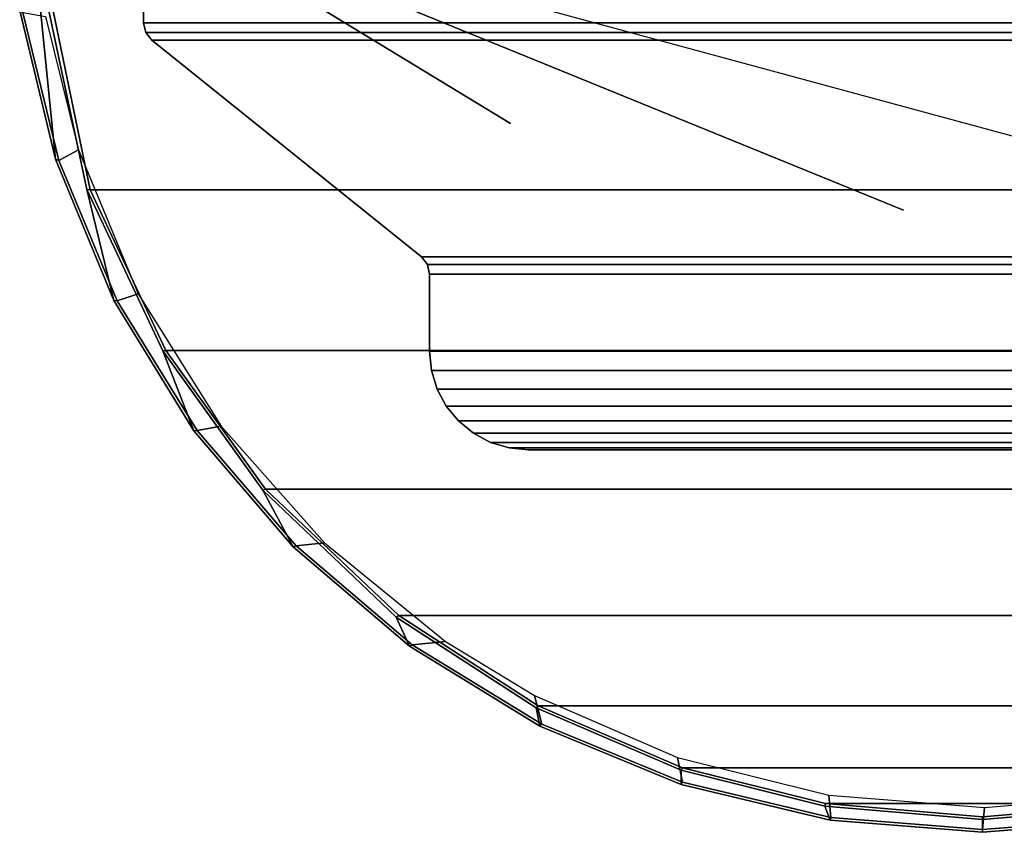
# Model space of a CAD drawing. Units: inches. Extents: x -3.5 to 21.5, y -25.5 to 0.1.
# Drawn here: x -3.5 to 0.1, y -5.1 to -2.2 of the extents above; entities that cross this region are included whole.
import ezdxf

# ---------------------------------------------------------------- set-up
doc = ezdxf.new("R2010")
doc.units = ezdxf.units.IN
doc.header["$MEASUREMENT"] = 0
doc.layers.add('ELEC-BRACKET', color=1, linetype='Continuous')
doc.layers.add('ELEC-HOUSING', color=1, linetype='Continuous')

msp = doc.modelspace()

# ---------------------------------------------------------------- linework, layer by layer
at = {"layer": 'ELEC-BRACKET'}
for points, invisible_edges in [([(-3.0118, -1.7474, 0.022), (-1.694, -2.5491, 0.022), (-3.0118, -2.1877, 0.022)], 2), ([(-3.0118, -1.7474, 0.022), (-0.2833, -2.8601, 0.022), (-1.694, -2.5491, 0.022)], 2), ([(0.7289, -2.7618, 0.022), (-0.2833, -2.8601, 0.022), (-3.0118, -1.7474, 0.022)], 1), ([(-1.694, -2.5491, 0.022), (-2.9825, -2.249, 0.022), (-3.0118, -2.1877, 0.022)], 15), ([(-3.0041, -2.2217, 0.022), (-3.0118, -2.1877, 0.1268), (-3.0118, -2.1877, 0.022)], 2), ([(-3.0118, -2.1877, 0.022), (-2.9825, -2.249, 0.022), (-3.0041, -2.2217, 0.022)], 1), ([(-2.9825, -2.249, 0.1268), (-3.0041, -2.2217, 0.1268), (-2.9825, -2.249, 0.022)], 12), ([(-2.0144, -3.0285, 0.022), (-2.9825, -2.249, 0.022), (-1.9316, -2.6364, 0.022)], 14), ([(-2.0144, -3.0285, 0.022), (-2.0144, -3.0285, 0.1268), (-2.9825, -2.249, 0.1268)], 13), ([(-2.9825, -2.249, 0.1268), (-2.9825, -2.249, 0.022), (-2.0144, -3.0285, 0.022)], 13), ([(-1.9316, -2.6364, 0.022), (-2.9825, -2.249, 0.022), (-1.694, -2.5491, 0.022)], 15), ([(-1.694, -2.5491, 0.022), (-2.0144, -3.0285, 0.022), (-1.9316, -2.6364, 0.022)], 15), ([(-2.0144, -3.0285, 0.022), (-1.694, -2.5491, 0.022), (-0.2833, -2.8601, 0.022)], 15), ([(-0.2833, -2.8601, 0.022), (0.7289, -2.7618, 0.022), (1.9928, -3.0558, 0.022)], 15), ([(-1.9928, -3.0558, 0.022), (-2.0144, -3.0285, 0.022), (-0.2833, -2.8601, 0.022)], 14), ([(-1.6307, -3.2427, 0.022), (-1.9928, -3.0558, 0.022), (-0.2833, -2.8601, 0.022)], 15), ([(-0.2833, -2.8601, 0.022), (-1.6307, -3.7214, 0.022), (-1.6307, -3.2427, 0.022)], 15), ([(1.6307, -3.7214, 0.022), (-1.6307, -3.7214, 0.022), (-0.2833, -2.8601, 0.022)], 14), ([(1.6307, -3.7214, 0.022), (-0.2833, -2.8601, 0.022), (1.6307, -3.2427, 0.022)], 15), ([(1.6307, -3.2427, 0.022), (-0.2833, -2.8601, 0.022), (1.9928, -3.0558, 0.022)], 15), ([(-2.0144, -3.0285, 0.1268), (-2.0144, -3.0285, 0.022), (-1.9928, -3.0558, 0.1268)], 1), ([(-1.9928, -3.0558, 0.022), (-1.6307, -3.2427, 0.022), (-1.9851, -3.0898, 0.022)], 3), ([(-1.9851, -3.0898, 0.1268), (-1.9928, -3.0558, 0.022), (-1.9851, -3.0898, 0.022)], 12), ([(-1.9851, -3.3671, 0.022), (-1.9851, -3.3671, 0.1268), (-1.9851, -3.0898, 0.1268)], 13), ([(-1.9851, -3.0898, 0.1268), (-1.9851, -3.0898, 0.022), (-1.9851, -3.3671, 0.022)], 13), ([(-1.9851, -3.3671, 0.022), (-1.9851, -3.0898, 0.022), (-1.6307, -3.7214, 0.022)], 14), ([(-1.6307, -3.2427, 0.022), (-1.6307, -3.7214, 0.022), (-1.9851, -3.0898, 0.022)], 15), ([(-1.9783, -3.4362, 0.022), (-1.9851, -3.3671, 0.022), (-1.6307, -3.7214, 0.022)], 14), ([(-1.9783, -3.4362, 0.1268), (-1.9851, -3.3671, 0.1268), (-1.9851, -3.3671, 0.022)], 2), ([(-1.9783, -3.4362, 0.022), (-1.6307, -3.7214, 0.022), (-1.9581, -3.5027, 0.022)], 3), ([(-1.9254, -3.5639, 0.022), (-1.9581, -3.5027, 0.022), (-1.6307, -3.7214, 0.022)], 14), ([(-1.9254, -3.5639, 0.022), (-1.9254, -3.5639, 0.1268), (-1.9581, -3.5027, 0.022)], 1), ([(-1.8813, -3.6176, 0.022), (-1.9254, -3.5639, 0.022), (-1.6307, -3.7214, 0.022)], 14), ([(-1.9254, -3.5639, 0.022), (-1.8813, -3.6176, 0.022), (-1.9254, -3.5639, 0.1268)], 12), ([(-1.8276, -3.6617, 0.022), (-1.8813, -3.6176, 0.022), (-1.6307, -3.7214, 0.022)], 14), ([(-1.8276, -3.6617, 0.022), (-1.8276, -3.6617, 0.1268), (-1.8813, -3.6176, 0.1268)], 1), ([(-1.8276, -3.6617, 0.022), (-1.6307, -3.7214, 0.022), (-1.7663, -3.6944, 0.022)], 3), ([(-1.7663, -3.6944, 0.1268), (-1.8276, -3.6617, 0.1268), (-1.8276, -3.6617, 0.022)], 2), ([(-1.7663, -3.6944, 0.022), (-1.6307, -3.7214, 0.022), (-1.6999, -3.7146, 0.022)], 1), ([(-1.6307, -3.7214, 0.022), (-1.6307, -3.7214, 0.1268), (-1.6999, -3.7146, 0.022)], 1), ([(-1.6307, -3.7214, 0.022), (1.6307, -3.7214, 0.022), (1.6307, -3.7214, 0.1268)], 14), ([(1.6307, -3.7214, 0.1268), (-1.6307, -3.7214, 0.1268), (-1.6307, -3.7214, 0.022)], 14)]:
    msp.add_3dface(points, dxfattribs=dict(at, invisible_edges=invisible_edges))
for points in [[(-3.0118, -1.7474, 0.022), (-3.0118, -2.1877, 0.022), (-3.0118, -2.1877, 0.1268), (-3.0118, -1.7474, 0.1268)], [(-3.0118, -2.1877, 0.1268), (3.0118, -2.1877, 0.1268), (3.0118, -1.7474, 0.1268), (-3.0118, -1.7474, 0.1268)], [(-3.0118, -2.1877, 0.1268), (-3.0041, -2.2217, 0.022), (-3.0041, -2.2217, 0.1268)], [(-3.0118, -2.1877, 0.1268), (-3.0041, -2.2217, 0.1268), (3.0041, -2.2217, 0.1268), (3.0118, -2.1877, 0.1268)], [(-2.9825, -2.249, 0.022), (-3.0041, -2.2217, 0.1268), (-3.0041, -2.2217, 0.022)], [(-2.9825, -2.249, 0.1268), (2.9825, -2.249, 0.1268), (3.0041, -2.2217, 0.1268), (-3.0041, -2.2217, 0.1268)], [(-2.9825, -2.249, 0.1268), (-2.0144, -3.0285, 0.1268), (2.0144, -3.0285, 0.1268), (2.9825, -2.249, 0.1268)], [(-1.9928, -3.0558, 0.022), (-1.9928, -3.0558, 0.1268), (-2.0144, -3.0285, 0.022)], [(-1.9928, -3.0558, 0.1268), (1.9928, -3.0558, 0.1268), (2.0144, -3.0285, 0.1268), (-2.0144, -3.0285, 0.1268)], [(-1.9928, -3.0558, 0.1268), (-1.9928, -3.0558, 0.022), (-1.9851, -3.0898, 0.1268)], [(-1.9928, -3.0558, 0.1268), (-1.9851, -3.0898, 0.1268), (1.9851, -3.0898, 0.1268), (1.9928, -3.0558, 0.1268)], [(-1.9851, -3.3671, 0.1268), (1.9851, -3.3671, 0.1268), (1.9851, -3.0898, 0.1268), (-1.9851, -3.0898, 0.1268)], [(-1.9851, -3.3671, 0.022), (-1.9783, -3.4362, 0.022), (-1.9783, -3.4362, 0.1268)], [(-1.9851, -3.3671, 0.1268), (-1.9783, -3.4362, 0.1268), (1.9783, -3.4362, 0.1268), (1.9851, -3.3671, 0.1268)], [(-1.9783, -3.4362, 0.022), (-1.9581, -3.5027, 0.022), (-1.9581, -3.5027, 0.1268)], [(-1.9581, -3.5027, 0.1268), (-1.9783, -3.4362, 0.1268), (-1.9783, -3.4362, 0.022)], [(-1.9581, -3.5027, 0.1268), (1.9581, -3.5027, 0.1268), (1.9783, -3.4362, 0.1268), (-1.9783, -3.4362, 0.1268)], [(-1.9254, -3.5639, 0.1268), (-1.9581, -3.5027, 0.1268), (-1.9581, -3.5027, 0.022)], [(-1.9581, -3.5027, 0.1268), (-1.9254, -3.5639, 0.1268), (1.9253, -3.5639, 0.1268), (1.9581, -3.5027, 0.1268)], [(-1.9254, -3.5639, 0.1268), (-1.8813, -3.6176, 0.022), (-1.8813, -3.6176, 0.1268)], [(-1.8813, -3.6176, 0.1268), (1.8813, -3.6176, 0.1268), (1.9253, -3.5639, 0.1268), (-1.9254, -3.5639, 0.1268)], [(-1.8276, -3.6617, 0.022), (-1.8813, -3.6176, 0.1268), (-1.8813, -3.6176, 0.022)], [(-1.8813, -3.6176, 0.1268), (-1.8276, -3.6617, 0.1268), (1.8276, -3.6617, 0.1268), (1.8813, -3.6176, 0.1268)], [(-1.7663, -3.6944, 0.1268), (-1.8276, -3.6617, 0.022), (-1.7663, -3.6944, 0.022)], [(-1.7663, -3.6944, 0.1268), (1.7663, -3.6944, 0.1268), (1.8276, -3.6617, 0.1268), (-1.8276, -3.6617, 0.1268)], [(-1.6999, -3.7146, 0.1268), (-1.7663, -3.6944, 0.1268), (-1.7663, -3.6944, 0.022)], [(-1.7663, -3.6944, 0.022), (-1.6999, -3.7146, 0.022), (-1.6999, -3.7146, 0.1268)], [(-1.7663, -3.6944, 0.1268), (-1.6999, -3.7146, 0.1268), (1.6999, -3.7146, 0.1268), (1.7663, -3.6944, 0.1268)], [(-1.6307, -3.7214, 0.1268), (-1.6999, -3.7146, 0.1268), (-1.6999, -3.7146, 0.022)], [(-1.6307, -3.7214, 0.1268), (1.6307, -3.7214, 0.1268), (1.6999, -3.7146, 0.1268), (-1.6999, -3.7146, 0.1268)]]:
    msp.add_3dface(points, dxfattribs=at)
at = {"layer": 'ELEC-HOUSING'}
for points in [[(-3.3284, -2.6769, 0.4825), (-3.4077, -1.8786, 3.497), (-3.418, -1.6971, 3.5277), (-3.4567, -2.1429, 0.4825)], [(-3.2034, -2.7873, 3.1499), (-3.3898, -1.8817, 3.5081), (-3.4077, -1.8786, 3.497), (-3.2153, -2.7856, 3.1336)], [(-3.1183, -3.1843, 0.4825), (-3.2153, -2.7856, 3.1336), (-3.4077, -1.8786, 3.497), (-3.3284, -2.6769, 0.4825)], [(3.2034, -2.7873, 3.1499), (3.3898, -1.8817, 3.5081), (-3.3898, -1.8817, 3.5081), (-3.2034, -2.7873, 3.1499)], [(-3.3166, -2.6814, 0.4724), (-3.3284, -2.6769, 0.4825), (-3.4567, -2.1429, 0.4825), (-3.4455, -2.1501, 0.4724)], [(-3.2461, -2.6435, 0.4724), (-3.3166, -2.6814, 0.4724), (-3.4455, -2.1501, 0.4724), (-3.3634, -2.1643, 0.4724)], [(-3.2461, -2.6435, 0.4724), (-3.0308, -3.1608, 0.4724), (-3.1064, -3.1859, 0.4724), (-3.3166, -2.6814, 0.4724)], [(-3.1064, -3.1859, 0.4724), (-3.1183, -3.1843, 0.4825), (-3.3284, -2.6769, 0.4825), (-3.3166, -2.6814, 0.4724)], [(-2.9314, -3.364, 2.924), (-3.2034, -2.7873, 3.1499), (-3.2153, -2.7856, 3.1336), (-2.9428, -3.365, 2.9074)], [(-2.8313, -3.6525, 0.4825), (-2.9428, -3.365, 2.9074), (-3.2153, -2.7856, 3.1336), (-3.1183, -3.1843, 0.4825)], [(3.2034, -2.7873, 3.1499), (-3.2034, -2.7873, 3.1499), (-2.9314, -3.364, 2.924), (2.9314, -3.364, 2.924)], [(-2.7337, -3.6357, 0.4724), (-2.8199, -3.6515, 0.4724), (-3.1064, -3.1859, 0.4724), (-3.0308, -3.1608, 0.4724)], [(-2.8199, -3.6515, 0.4724), (-2.8313, -3.6525, 0.4825), (-3.1183, -3.1843, 0.4825), (-3.1064, -3.1859, 0.4724)], [(-2.5737, -3.8628, 2.7641), (-2.9314, -3.364, 2.924), (-2.9428, -3.365, 2.9074), (-2.5842, -3.8663, 2.7478)], [(-2.4747, -4.0701, 0.4825), (-2.5842, -3.8663, 2.7478), (-2.9428, -3.365, 2.9074), (-2.8313, -3.6525, 0.4825)], [(2.5737, -3.8628, 2.7641), (2.9314, -3.364, 2.924), (-2.9314, -3.364, 2.924), (-2.5737, -3.8628, 2.7641)], [(-2.7337, -3.6357, 0.4724), (-2.3629, -4.0556, 0.4724), (-2.4643, -4.0666, 0.4724), (-2.8199, -3.6515, 0.4724)], [(-2.4643, -4.0666, 0.4724), (-2.4747, -4.0701, 0.4825), (-2.8313, -3.6525, 0.4825), (-2.8199, -3.6515, 0.4724)], [(-2.0957, -4.3163, 2.5547), (-2.5737, -3.8628, 2.7641), (-2.5842, -3.8663, 2.7478), (-2.1047, -4.3219, 2.5383)], [(-2.0571, -4.4268, 0.4825), (-2.1047, -4.3219, 2.5383), (-2.5842, -3.8663, 2.7478), (-2.4747, -4.0701, 0.4825)], [(2.5737, -3.8628, 2.7641), (-2.5737, -3.8628, 2.7641), (-2.0957, -4.3163, 2.5547), (2.0957, -4.3163, 2.5547)], [(-1.9284, -4.4092, 0.4724), (-2.0481, -4.4211, 0.4724), (-2.4643, -4.0666, 0.4724), (-2.3629, -4.0556, 0.4724)], [(-2.0481, -4.4211, 0.4724), (-2.0571, -4.4268, 0.4825), (-2.4747, -4.0701, 0.4825), (-2.4643, -4.0666, 0.4724)], [(-1.5954, -4.6408, 2.4288), (-2.0957, -4.3163, 2.5547), (-2.1047, -4.3219, 2.5383), (-1.6025, -4.6482, 2.4122)], [(-1.5888, -4.7137, 0.4825), (-1.6025, -4.6482, 2.4122), (-2.1047, -4.3219, 2.5383), (-2.0571, -4.4268, 0.4825)], [(1.5954, -4.6408, 2.4288), (2.0957, -4.3163, 2.5547), (-2.0957, -4.3163, 2.5547), (-1.5954, -4.6408, 2.4288)], [(-1.9284, -4.4092, 0.4724), (-1.609, -4.6032, 0.4724), (-1.5818, -4.7063, 0.4724), (-2.0481, -4.4211, 0.4724)], [(-1.5818, -4.7063, 0.4724), (-1.5888, -4.7137, 0.4825), (-2.0571, -4.4268, 0.4825), (-2.0481, -4.4211, 0.4724)], [(-1.095, -4.826, 0.4724), (-1.0766, -4.9151, 0.4724), (-1.5818, -4.7063, 0.4724), (-1.609, -4.6032, 0.4724)], [(-1.0766, -4.863, 2.333), (-1.5954, -4.6408, 2.4288), (-1.6025, -4.6482, 2.4122), (-1.0815, -4.8717, 2.3166)], [(-1.0815, -4.9239, 0.4825), (-1.0815, -4.8717, 2.3166), (-1.6025, -4.6482, 2.4122), (-1.5888, -4.7137, 0.4825)], [(1.5954, -4.6408, 2.4288), (-1.5954, -4.6408, 2.4288), (-1.0766, -4.863, 2.333), (1.0766, -4.863, 2.333)], [(-1.0766, -4.9151, 0.4724), (-1.0815, -4.9239, 0.4825), (-1.5888, -4.7137, 0.4825), (-1.5818, -4.7063, 0.4724)], [(-1.095, -4.826, 0.4724), (-0.5514, -4.9617, 0.4724), (-0.545, -5.0425, 0.4724), (-1.0766, -4.9151, 0.4724)], [(-0.5635, -4.992, 2.3009), (-1.0766, -4.863, 2.333), (-1.0815, -4.8717, 2.3166), (-0.566, -5.0015, 2.284)], [(-0.5475, -5.0521, 0.4825), (-0.566, -5.0015, 2.284), (-1.0815, -4.8717, 2.3166), (-1.0815, -4.9239, 0.4825)], [(0.5635, -4.992, 2.3009), (1.0766, -4.863, 2.333), (-1.0766, -4.863, 2.333), (-0.5635, -4.992, 2.3009)], [(-0.545, -5.0425, 0.4724), (-0.5475, -5.0521, 0.4825), (-1.0815, -4.9239, 0.4825), (-1.0766, -4.9151, 0.4724)], [(0.0071, -5.0066, 0.4724), (0, -5.0853, 0.4724), (-0.545, -5.0425, 0.4724), (-0.5514, -4.9617, 0.4724)], [(0.0071, -5.0066, 0.4724), (0.5654, -4.9594, 0.4724), (0.545, -5.0425, 0.4724), (0, -5.0853, 0.4724)], [(0, -5.0392, 2.2642), (-0.5635, -4.992, 2.3009), (-0.566, -5.0015, 2.284), (0, -5.0491, 2.2475)], [(0, -5.0952, 0.4825), (0, -5.0491, 2.2475), (-0.566, -5.0015, 2.284), (-0.5475, -5.0521, 0.4825)], [(0.5635, -4.992, 2.3009), (-0.5635, -4.992, 2.3009), (0, -5.0392, 2.2642), (0.5635, -4.992, 2.3009)], [(0, -5.0491, 2.2475), (0.566, -5.0015, 2.284), (0.5635, -4.992, 2.3009), (0, -5.0392, 2.2642)], [(0.5475, -5.0521, 0.4825), (0.566, -5.0015, 2.284), (0, -5.0491, 2.2475), (0, -5.0952, 0.4825)], [(0, -5.0853, 0.4724), (0, -5.0952, 0.4825), (-0.5475, -5.0521, 0.4825), (-0.545, -5.0425, 0.4724)], [(0.545, -5.0425, 0.4724), (0.5475, -5.0521, 0.4825), (0, -5.0952, 0.4825), (0, -5.0853, 0.4724)]]:
    msp.add_3dface(points, dxfattribs=at)

doc.saveas('drawing.dxf')
